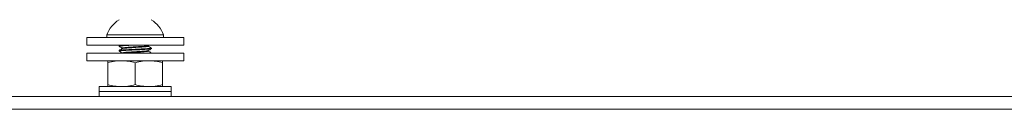
# Paper-space layout 'Sheet11' of a CAD drawing. Units: inches. Extents: x 0.4 to 16.7, y -8.1 to 10.8.
# Drawn here: x 1.9 to 4.3, y 8.5 to 8.7 of the extents above; entities that cross this region are included whole.
import ezdxf

# ---------------------------------------------------------------- set-up
doc = ezdxf.new("R2010")
doc.units = ezdxf.units.IN
doc.header["$MEASUREMENT"] = 0

psp = doc.layouts.new('Sheet11')

# ---------------------------------------------------------------- linework, layer by layer
at = {"color": 7, "linetype": 'Continuous', "lineweight": 15}
for p, q in [((2.078, 8.6675), (2.078, 8.661)), ((2.078, 8.6675), (2.1268, 8.6675)), ((2.1268, 8.6675), (2.2158, 8.6675)), ((2.2158, 8.661), (2.2158, 8.6675)), ((2.0288, 8.661), (2.0288, 8.6429)), ((2.0299, 8.661), (2.0288, 8.661)), ((2.0299, 8.6429), (2.0288, 8.6429)), ((2.2651, 8.661), (2.0299, 8.661)), ((2.2651, 8.6429), (2.0299, 8.6429)), ((2.1076, 8.6414), (2.1076, 8.6414)), ((2.1076, 8.6414), (2.1076, 8.6399)), ((2.11, 8.6429), (2.1077, 8.6416)), ((2.1101, 8.6429), (2.1078, 8.6415)), ((2.1785, 8.6411), (2.1814, 8.6429)), ((2.1786, 8.6399), (2.1786, 8.6412)), ((2.2651, 8.6429), (2.2651, 8.661)), ((2.0288, 8.6229), (2.0288, 8.6048)), ((2.0299, 8.6229), (2.0288, 8.6229)), ((2.2651, 8.6229), (2.0299, 8.6229)), ((2.1076, 8.6296), (2.1076, 8.6296)), ((2.1076, 8.6296), (2.1076, 8.6281)), ((2.1152, 8.6354), (2.1152, 8.6341)), ((2.1786, 8.6281), (2.1786, 8.6294)), ((2.1825, 8.6229), (2.1846, 8.6231)), ((2.1846, 8.6349), (2.1858, 8.6355)), ((2.1846, 8.6231), (2.1858, 8.6236)), ((2.1863, 8.6355), (2.1863, 8.6355)), ((2.1863, 8.634), (2.1863, 8.6355)), ((2.1863, 8.6236), (2.1863, 8.6237)), ((2.1863, 8.6229), (2.1863, 8.6236)), ((2.2651, 8.6048), (2.2651, 8.6229)), ((2.0299, 8.6048), (2.0288, 8.6048)), ((2.2651, 8.6048), (2.0299, 8.6048)), ((2.08, 8.5999), (2.08, 8.5466)), ((2.1469, 8.5999), (2.1469, 8.5466)), ((2.2139, 8.5999), (2.2139, 8.5466)), ((2.0594, 8.5418), (2.0594, 8.5298)), ((2.2137, 8.5418), (2.0594, 8.5418)), ((2.0594, 8.5298), (2.0594, 8.5178)), ((2.2137, 8.5298), (2.0594, 8.5298)), ((2.2344, 8.5418), (2.2137, 8.5418)), ((2.2344, 8.5298), (2.2137, 8.5298)), ((2.2344, 8.5298), (2.2344, 8.5418)), ((2.2344, 8.5178), (2.2344, 8.5298)), ((6.8155, 8.5178), (1.4155, 8.5178)), ((6.8155, 8.4868), (1.4155, 8.4868))]:
    psp.add_line(p, q, dxfattribs=at)
for start, end in [(122.4875, 160.0436), (19.9564, 57.5125)]:
    psp.add_arc((2.1469, 8.6425), 0.0733, start, end, dxfattribs=at)
for points, knots in [([(2.1078, 8.6399), (2.1077, 8.6399), (2.1068, 8.6401), (2.1105, 8.6407), (2.1197, 8.6414), (2.1336, 8.6422), (2.1433, 8.6427), (2.1473, 8.6429)], [0, 0, 0, 0, 0.018506, 0.258549, 0.529062, 0.80574, 1, 1, 1, 1]), ([(2.1078, 8.6415), (2.1078, 8.6415), (2.1072, 8.6418), (2.111, 8.6422), (2.1172, 8.6427), (2.1199, 8.6429)], [0, 0, 0, 0, 0.0034595, 0.5570947, 1, 1, 1, 1]), ([(2.1157, 8.6354), (2.1156, 8.6355), (2.1153, 8.6359), (2.1187, 8.6364), (2.1252, 8.637), (2.1343, 8.6376), (2.1447, 8.6383), (2.1554, 8.6389), (2.1651, 8.6395), (2.1728, 8.6402), (2.1774, 8.6407), (2.1779, 8.641), (2.1781, 8.6412)], [0, 0, 0, 0, 0.055081, 0.166769, 0.273997, 0.383916, 0.495832, 0.603644, 0.712791, 0.82481, 0.933451, 1, 1, 1, 1]), ([(2.1861, 8.6357), (2.1849, 8.6364), (2.1824, 8.6379), (2.1799, 8.6393), (2.1786, 8.64)], [0, 0, 0, 0, 0.513489, 1, 1, 1, 1]), ([(2.1078, 8.6281), (2.1077, 8.6281), (2.1068, 8.6283), (2.1105, 8.6289), (2.1197, 8.6296), (2.1341, 8.6304), (2.1507, 8.6312), (2.1676, 8.632), (2.1809, 8.633), (2.1868, 8.6335), (2.1859, 8.6339), (2.1858, 8.634)], [0, 0, 0, 0, 0.009318, 0.130181, 0.266386, 0.405695, 0.519123, 0.666623, 0.819597, 0.966979, 1, 1, 1, 1]), ([(2.1078, 8.6297), (2.1078, 8.6297), (2.1072, 8.63), (2.1117, 8.6305), (2.1211, 8.6312), (2.1351, 8.6319), (2.1508, 8.6327), (2.1658, 8.6334), (2.1784, 8.6342), (2.1825, 8.6347), (2.1846, 8.6349)], [0, 0, 0, 0, 0.000892, 0.143622, 0.286351, 0.42908, 0.571811, 0.714541, 0.857271, 1, 1, 1, 1]), ([(2.1077, 8.6397), (2.109, 8.639), (2.1115, 8.6375), (2.114, 8.6361), (2.1152, 8.6353)], [0, 0, 0, 0, 0.51052, 1, 1, 1, 1]), ([(2.1152, 8.6341), (2.114, 8.6334), (2.1115, 8.632), (2.109, 8.6305), (2.1077, 8.6298)], [0, 0, 0, 0, 0.486518, 1, 1, 1, 1]), ([(2.1077, 8.6279), (2.109, 8.6272), (2.1115, 8.6257), (2.114, 8.6242), (2.1152, 8.6235)], [0, 0, 0, 0, 0.51052, 1, 1, 1, 1]), ([(2.1154, 8.6342), (2.1142, 8.6334), (2.1116, 8.632), (2.109, 8.6305), (2.1078, 8.6297)], [0, 0, 0, 0, 0.501068, 1, 1, 1, 1]), ([(2.1156, 8.6236), (2.1155, 8.6237), (2.1151, 8.624), (2.118, 8.6245), (2.124, 8.6251), (2.1328, 8.6257), (2.1431, 8.6264), (2.1538, 8.627), (2.1637, 8.6276), (2.1718, 8.6283), (2.177, 8.6288), (2.1778, 8.6292), (2.1782, 8.6293)], [0, 0, 0, 0, 0.0378161, 0.1497157, 0.2575586, 0.3666027, 0.4785931, 0.5872786, 0.6954497, 0.8074007, 0.9169129, 1, 1, 1, 1]), ([(2.1159, 8.6342), (2.1162, 8.6343), (2.1168, 8.6347), (2.1234, 8.6354), (2.1348, 8.6362), (2.1491, 8.6371), (2.1636, 8.6379), (2.1743, 8.6389), (2.179, 8.6394), (2.1783, 8.6398), (2.1782, 8.6399)], [0, 0, 0, 0, 0.072534, 0.2144, 0.356676, 0.501493, 0.654417, 0.813032, 0.965831, 1, 1, 1, 1]), ([(2.1176, 8.6229), (2.1194, 8.6231), (2.1233, 8.6236), (2.135, 8.6244), (2.1491, 8.6253), (2.1636, 8.6261), (2.1743, 8.627), (2.179, 8.6276), (2.1783, 8.628), (2.1782, 8.6281)], [0, 0, 0, 0, 0.140922, 0.296505, 0.454868, 0.622094, 0.795545, 0.962636, 1, 1, 1, 1]), ([(2.1785, 8.6293), (2.1797, 8.6301), (2.1823, 8.6316), (2.1849, 8.633), (2.1861, 8.6338)], [0, 0, 0, 0, 0.499923, 1, 1, 1, 1]), ([(2.1861, 8.6356), (2.1849, 8.6364), (2.1824, 8.6378), (2.1799, 8.6393), (2.1786, 8.64)], [0, 0, 0, 0, 0.513544, 1, 1, 1, 1]), ([(2.1861, 8.6239), (2.1849, 8.6246), (2.1824, 8.626), (2.1799, 8.6275), (2.1786, 8.6282)], [0, 0, 0, 0, 0.513482, 1, 1, 1, 1]), ([(2.1861, 8.6238), (2.1849, 8.6246), (2.1824, 8.626), (2.1799, 8.6275), (2.1786, 8.6282)], [0, 0, 0, 0, 0.513547, 1, 1, 1, 1]), ([(2.1135, 8.6048), (2.1083, 8.6046), (2.097, 8.6041), (2.086, 8.6014), (2.08, 8.5999)], [0, 0, 0, 0, 0.461771, 1, 1, 1, 1]), ([(2.08, 8.5999), (2.08, 8.601), (2.08, 8.6038), (2.08, 8.6044), (2.08, 8.6048)], [0, 0, 0, 0, 0.401676, 1, 1, 1, 1]), ([(2.1469, 8.5999), (2.1415, 8.6013), (2.1304, 8.604), (2.1192, 8.6045), (2.1135, 8.6048)], [0, 0, 0, 0, 0.496958, 1, 1, 1, 1]), ([(2.1804, 8.6048), (2.1752, 8.6046), (2.1639, 8.6041), (2.1529, 8.6014), (2.1469, 8.5999)], [0, 0, 0, 0, 0.461772, 1, 1, 1, 1]), ([(2.2139, 8.5999), (2.2084, 8.6013), (2.1974, 8.604), (2.1861, 8.6045), (2.1804, 8.6048)], [0, 0, 0, 0, 0.496959, 1, 1, 1, 1]), ([(2.2139, 8.6048), (2.2139, 8.6044), (2.2139, 8.6038), (2.2139, 8.601), (2.2139, 8.5999)], [0, 0, 0, 0, 0.598324, 1, 1, 1, 1]), ([(2.08, 8.5466), (2.0855, 8.5452), (2.0965, 8.5425), (2.1078, 8.542), (2.1135, 8.5418)], [0, 0, 0, 0, 0.496962, 1, 1, 1, 1]), ([(2.08, 8.5418), (2.08, 8.5421), (2.08, 8.5427), (2.08, 8.5455), (2.08, 8.5466)], [0, 0, 0, 0, 0.598324, 1, 1, 1, 1]), ([(2.1135, 8.5418), (2.1187, 8.542), (2.13, 8.5424), (2.141, 8.5451), (2.1469, 8.5466)], [0, 0, 0, 0, 0.46177, 1, 1, 1, 1]), ([(2.1469, 8.5466), (2.1524, 8.5452), (2.1635, 8.5425), (2.1747, 8.542), (2.1804, 8.5418)], [0, 0, 0, 0, 0.496959, 1, 1, 1, 1]), ([(2.1804, 8.5418), (2.1856, 8.542), (2.1969, 8.5424), (2.2079, 8.5451), (2.2139, 8.5466)], [0, 0, 0, 0, 0.461769, 1, 1, 1, 1]), ([(2.2139, 8.5466), (2.2139, 8.5455), (2.2139, 8.5427), (2.2139, 8.5421), (2.2139, 8.5418)], [0, 0, 0, 0, 0.401676, 1, 1, 1, 1])]:
    psp.add_open_spline(points, degree=3, knots=knots, dxfattribs=at)

doc.saveas('drawing.dxf')
